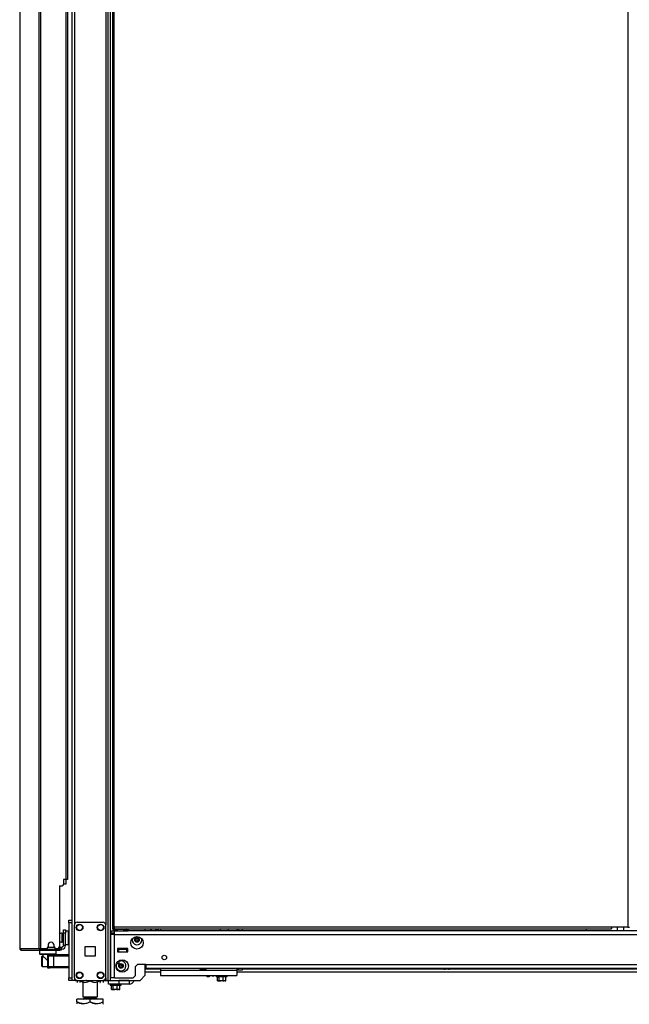
# Model space of a CAD drawing. Units: inches. Extents: x -253 to 39, y -66 to 171.
# Drawn here: x -86 to -63, y 12 to 49 of the extents above; entities that cross this region are included whole.
import ezdxf

# ---------------------------------------------------------------- set-up
doc = ezdxf.new("R2010")
doc.units = ezdxf.units.IN
doc.header["$MEASUREMENT"] = 0
doc.layers.add('TFR-TRI', color=7, linetype='CONTINUOUS')

msp = doc.modelspace()

# ---------------------------------------------------------------- linework, layer by layer
at = {"layer": 'TFR-TRI', "color": 173, "linetype": 'Continuous'}
for p, q in [((-84.17, 96.267), (-84.17, 14.974)), ((-82.794, 12.693), (-82.794, 96.267)), ((-82.715, 12.693), (-82.715, 95.664)), ((-84.076, 94.161), (-84.076, 14.799)), ((-82.888, 94.161), (-82.888, 14.799)), ((-81.392, 14.573), (-81.392, 14.652)), ((-85.391, 13.839), (-85.391, 13.701)), ((-84.761, 13.701), (-84.761, 13.839)), ((-85.391, 13.701), (-85.371, 13.681)), ((-85.391, 13.701), (-85.348, 13.701)), ((-85.331, 13.681), (-85.371, 13.681)), ((-85.348, 13.701), (-85.233, 13.701)), ((-85.223, 13.681), (-85.331, 13.681)), ((-85.272, 13.681), (-85.272, 13.621)), ((-85.271, 13.621), (-85.269, 13.619)), ((-85.269, 13.619), (-85.255, 13.605)), ((-85.255, 13.605), (-85.223, 13.574)), ((-85.233, 13.701), (-85.076, 13.701)), ((-85.076, 13.681), (-85.223, 13.681)), ((-85.223, 13.574), (-85.164, 13.519)), ((-85.164, 13.519), (-85.118, 13.48)), ((-85.118, 13.48), (-85.095, 13.466)), ((-85.076, 13.701), (-84.918, 13.701)), ((-84.928, 13.681), (-85.076, 13.681)), ((-84.82, 13.681), (-84.928, 13.681)), ((-84.918, 13.701), (-84.803, 13.701)), ((-84.879, 13.677), (-84.879, 13.681)), ((-84.78, 13.681), (-84.82, 13.681)), ((-84.803, 13.701), (-84.761, 13.701)), ((-84.78, 13.681), (-84.761, 13.701)), ((-81.392, 12.89), (-81.392, 13.298)), ((-84.142, 12.693), (-84.17, 12.693)), ((-84.076, 12.693), (-84.142, 12.693)), ((-84.076, 12.792), (-84.076, 12.693)), ((-83.977, 12.693), (-84.076, 12.693)), ((-82.888, 12.693), (-82.987, 12.693)), ((-82.888, 12.792), (-82.888, 12.693)), ((-82.888, 12.693), (-82.821, 12.693)), ((-82.821, 12.693), (-82.794, 12.693)), ((-82.794, 12.693), (-82.771, 12.693)), ((-82.771, 12.693), (-82.715, 12.693)), ((-82.715, 12.693), (-81.589, 12.693)), ((-81.589, 12.693), (-81.392, 12.89))]:
    msp.add_line(p, q, dxfattribs=at)
at = {"layer": 'TFR-TRI', "color": 30, "linetype": 'Continuous'}
for p, q in [((-85.424, 95.831), (-85.424, 13.91)), ((-85.355, 95.831), (-85.355, 13.91)), ((-82.628, 95.443), (-82.628, 14.714)), ((-82.565, 14.714), (-82.565, 95.443)), ((-63.12, 95.443), (-63.12, 14.714)), ((-84.406, 93.224), (-84.406, 16.516)), ((-84.335, 93.224), (-84.335, 16.516)), ((-86.146, 51.721), (-86.146, 13.91)), ((-86.144, 51.721), (-86.144, 13.91)), ((-84.485, 16.516), (-84.485, 16.339)), ((-84.406, 16.516), (-84.485, 16.516)), ((-84.356, 16.516), (-84.406, 16.516)), ((-84.335, 16.516), (-84.356, 16.516)), ((-84.642, 16.28), (-84.642, 13.969)), ((-84.642, 16.28), (-84.544, 16.28)), ((-82.609, 14.714), (-82.628, 14.714)), ((-82.628, 14.683), (-82.565, 14.683)), ((-82.628, 14.683), (-82.628, 14.651)), ((-82.628, 14.651), (-82.565, 14.651)), ((-82.565, 14.714), (-82.609, 14.714)), ((-63.742, 14.714), (-82.565, 14.714)), ((-82.565, 14.714), (-82.565, 14.67)), ((-82.565, 14.67), (-82.565, 14.651)), ((-82.565, 14.651), (-63.742, 14.651)), ((-63.742, 14.714), (-63.742, 14.67)), ((-63.12, 14.714), (-63.742, 14.714)), ((-63.742, 14.67), (-63.742, 14.651)), ((-63.12, 14.714), (-63.076, 14.714)), ((-63.076, 14.714), (-63.057, 14.714)), ((-86.146, 13.91), (-86.146, 13.91)), ((-86.146, 13.91), (-86.144, 13.91)), ((-86.144, 13.91), (-86.135, 13.91)), ((-86.135, 13.91), (-85.424, 13.91)), ((-86.135, 13.91), (-86.114, 13.86)), ((-86.114, 13.86), (-86.066, 13.839)), ((-86.076, 13.839), (-86.076, 13.84)), ((-86.076, 13.839), (-86.066, 13.839)), ((-86.066, 13.839), (-85.355, 13.839)), ((-85.424, 13.91), (-85.398, 13.91)), ((-85.424, 13.91), (-85.404, 13.86)), ((-85.404, 13.86), (-85.355, 13.839)), ((-85.398, 13.91), (-85.355, 13.91)), ((-85.386, 13.91), (-85.377, 13.887)), ((-85.377, 13.887), (-85.355, 13.878)), ((-85.355, 13.91), (-85.134, 13.91)), ((-85.355, 13.878), (-85.266, 13.878)), ((-85.355, 13.839), (-85.355, 13.878)), ((-85.355, 13.839), (-84.631, 13.839)), ((-85.075, 14.028), (-85.075, 13.969)), ((-84.839, 13.969), (-84.839, 14.028)), ((-84.78, 13.91), (-84.701, 13.91)), ((-84.666, 13.878), (-84.631, 13.878)), ((-84.631, 13.878), (-84.589, 13.878)), ((-84.631, 13.839), (-84.631, 13.878)), ((-84.589, 13.839), (-84.631, 13.839)), ((-84.589, 13.878), (-84.572, 13.878)), ((-84.572, 13.839), (-84.589, 13.839)), ((-84.572, 13.878), (-84.572, 13.839))]:
    msp.add_line(p, q, dxfattribs=at)
at = {"layer": 'TFR-TRI', "color": 3, "linetype": 'Continuous'}
for p, q in [((-84.401, 16.516), (-84.401, 16.346)), ((-84.425, 16.346), (-84.485, 16.346)), ((-84.401, 16.346), (-84.425, 16.346)), ((-82.404, 13.86), (-82.443, 13.86)), ((-82.089, 13.86), (-82.404, 13.86)), ((-82.404, 13.86), (-82.404, 13.781)), ((-82.049, 13.86), (-82.089, 13.86)), ((-82.089, 13.781), (-82.089, 13.86)), ((-85.095, 13.677), (-85.007, 13.677)), ((-85.095, 13.677), (-85.095, 13.166)), ((-85.066, 13.618), (-85.066, 13.225)), ((-85.008, 13.618), (-85.066, 13.618)), ((-84.869, 13.618), (-85.008, 13.618)), ((-85.007, 13.677), (-84.966, 13.677)), ((-84.966, 13.677), (-84.869, 13.677)), ((-84.869, 13.677), (-84.288, 13.677)), ((-84.869, 13.677), (-84.869, 13.66)), ((-84.869, 13.66), (-84.869, 13.618)), ((-84.869, 13.618), (-84.869, 13.225)), ((-84.288, 13.618), (-84.869, 13.618)), ((-82.404, 13.781), (-82.089, 13.781)), ((-82.379, 13.381), (-82.379, 13.45)), ((-85.095, 13.166), (-85.007, 13.166)), ((-85.066, 13.225), (-85.008, 13.225)), ((-85.008, 13.225), (-84.869, 13.225)), ((-84.966, 13.166), (-85.007, 13.166)), ((-84.869, 13.166), (-84.966, 13.166)), ((-84.869, 13.225), (-84.288, 13.225)), ((-84.869, 13.225), (-84.869, 13.183)), ((-84.869, 13.183), (-84.869, 13.166)), ((-84.288, 13.166), (-84.869, 13.166)), ((-82.481, 13.341), (-82.379, 13.341)), ((-82.379, 13.341), (-82.379, 13.381)), ((-79.34, 13.159), (-79.34, 13.146)), ((-79.34, 13.146), (-79.302, 13.146)), ((-79.302, 13.146), (-79.209, 13.146)), ((-79.241, 13.119), (-79.272, 13.119)), ((-79.178, 13.119), (-79.241, 13.119)), ((-79.209, 13.146), (-79.117, 13.146)), ((-79.147, 13.119), (-79.178, 13.119)), ((-79.117, 13.146), (-79.078, 13.146)), ((-79.078, 13.146), (-79.078, 13.159)), ((-70.108, 13.159), (-70.108, 13.146)), ((-70.108, 13.146), (-70.07, 13.146)), ((-70.07, 13.146), (-69.977, 13.146)), ((-70.008, 13.119), (-70.04, 13.119)), ((-69.946, 13.119), (-70.008, 13.119)), ((-69.977, 13.146), (-69.885, 13.146)), ((-69.914, 13.119), (-69.946, 13.119)), ((-69.885, 13.146), (-69.846, 13.146)), ((-69.846, 13.146), (-69.846, 13.159))]:
    msp.add_line(p, q, dxfattribs=at)
at = {"layer": 'TFR-TRI', "color": 21, "linetype": 'Continuous'}
for p, q in [((-84.288, 14.945), (-84.288, 14.974)), ((-84.288, 14.974), (-84.17, 14.974)), ((-84.288, 14.875), (-84.288, 14.945)), ((-84.17, 14.974), (-84.17, 14.945)), ((-84.17, 14.945), (-84.17, 14.875)), ((-84.288, 14.875), (-84.288, 12.791)), ((-84.17, 14.875), (-84.288, 14.875)), ((-84.17, 14.875), (-84.17, 12.791)), ((-84.288, 12.721), (-84.288, 12.791)), ((-84.288, 12.791), (-84.17, 12.791)), ((-84.288, 12.692), (-84.288, 12.721)), ((-84.17, 12.692), (-84.288, 12.692)), ((-84.17, 12.791), (-84.17, 12.721)), ((-84.17, 12.721), (-84.17, 12.692)), ((-78.704, 12.886), (-78.704, 12.851)), ((-78.704, 12.851), (-78.644, 12.851)), ((-78.699, 12.846), (-78.637, 12.829)), ((-78.661, 12.846), (-78.699, 12.846)), ((-78.561, 12.846), (-78.661, 12.846)), ((-78.657, 12.685), (-78.657, 12.834)), ((-78.649, 12.681), (-78.657, 12.685)), ((-78.657, 12.685), (-78.586, 12.678)), ((-78.596, 12.834), (-78.648, 12.832)), ((-78.644, 12.851), (-78.499, 12.851)), ((-78.596, 12.685), (-78.608, 12.679)), ((-78.438, 12.834), (-78.596, 12.834)), ((-78.596, 12.685), (-78.596, 12.834)), ((-78.553, 12.678), (-78.596, 12.685)), ((-78.586, 12.678), (-78.56, 12.685)), ((-78.437, 12.846), (-78.561, 12.846)), ((-78.56, 12.685), (-78.532, 12.683)), ((-78.438, 12.685), (-78.553, 12.678)), ((-78.499, 12.851), (-78.354, 12.851)), ((-78.444, 12.678), (-78.402, 12.685)), ((-78.341, 12.834), (-78.438, 12.834)), ((-78.438, 12.685), (-78.438, 12.834)), ((-78.412, 12.678), (-78.438, 12.685)), ((-78.337, 12.846), (-78.437, 12.846)), ((-78.341, 12.685), (-78.412, 12.678)), ((-78.354, 12.851), (-78.294, 12.851)), ((-78.353, 12.679), (-78.341, 12.685)), ((-78.341, 12.834), (-78.299, 12.846)), ((-78.341, 12.685), (-78.341, 12.834)), ((-78.299, 12.846), (-78.337, 12.846)), ((-78.294, 12.851), (-78.294, 12.886)), ((-82.717, 12.555), (-82.717, 12.52)), ((-82.717, 12.52), (-82.657, 12.52)), ((-82.713, 12.514), (-82.65, 12.497)), ((-82.675, 12.514), (-82.713, 12.514)), ((-82.575, 12.514), (-82.675, 12.514)), ((-82.67, 12.354), (-82.67, 12.503)), ((-82.663, 12.35), (-82.67, 12.354)), ((-82.67, 12.354), (-82.599, 12.346)), ((-82.622, 12.348), (-82.663, 12.35)), ((-82.609, 12.503), (-82.662, 12.501)), ((-82.657, 12.52), (-82.513, 12.52)), ((-82.609, 12.354), (-82.622, 12.348)), ((-82.452, 12.503), (-82.609, 12.503)), ((-82.609, 12.354), (-82.609, 12.503)), ((-82.567, 12.346), (-82.609, 12.354)), ((-82.599, 12.346), (-82.574, 12.354)), ((-82.451, 12.514), (-82.575, 12.514)), ((-82.574, 12.354), (-82.546, 12.352)), ((-82.452, 12.354), (-82.567, 12.346)), ((-82.513, 12.52), (-82.368, 12.52)), ((-82.471, 12.347), (-82.458, 12.346)), ((-82.458, 12.346), (-82.416, 12.354)), ((-82.355, 12.503), (-82.452, 12.503)), ((-82.452, 12.354), (-82.452, 12.503)), ((-82.426, 12.346), (-82.452, 12.354)), ((-82.351, 12.514), (-82.451, 12.514)), ((-82.355, 12.354), (-82.426, 12.346)), ((-82.385, 12.348), (-82.367, 12.348)), ((-82.379, 12.342), (-82.363, 12.349)), ((-82.368, 12.52), (-82.308, 12.52)), ((-82.367, 12.348), (-82.355, 12.354)), ((-82.355, 12.503), (-82.312, 12.514)), ((-82.355, 12.354), (-82.355, 12.503)), ((-82.312, 12.514), (-82.351, 12.514)), ((-82.308, 12.52), (-82.308, 12.555)), ((-78.608, 12.679), (-78.649, 12.681)), ((-78.457, 12.678), (-78.444, 12.678)), ((-78.371, 12.68), (-78.353, 12.679)), ((-78.365, 12.673), (-78.35, 12.681))]:
    msp.add_line(p, q, dxfattribs=at)
at = {"layer": 'TFR-TRI', "color": 95, "linetype": 'Continuous'}
for p, q in [((-84.489, 14.572), (-84.489, 14.607)), ((-84.489, 14.607), (-84.41, 14.607)), ((-84.489, 14.488), (-84.489, 14.572)), ((-84.41, 14.607), (-84.41, 14.572)), ((-84.41, 14.572), (-84.41, 14.488)), ((-84.41, 14.488), (-84.489, 14.488)), ((-84.489, 14.016), (-84.489, 14.488)), ((-84.41, 14.016), (-84.41, 14.488)), ((-85.343, 13.878), (-85.343, 13.91)), ((-85.288, 13.878), (-85.308, 13.878)), ((-85.266, 13.878), (-85.288, 13.878)), ((-85.266, 13.91), (-85.266, 13.878)), ((-85.266, 13.878), (-84.666, 13.878)), ((-84.666, 13.878), (-84.666, 13.921)), ((-84.645, 13.878), (-84.666, 13.878)), ((-84.631, 13.878), (-84.645, 13.878)), ((-84.644, 13.957), (-84.631, 13.957)), ((-84.631, 13.957), (-84.627, 13.957)), ((-84.627, 13.957), (-84.548, 13.957)), ((-84.627, 13.957), (-84.627, 13.878)), ((-84.572, 13.878), (-84.548, 13.878)), ((-84.548, 13.878), (-84.548, 13.957)), ((-84.41, 14.016), (-84.489, 14.016))]:
    msp.add_line(p, q, dxfattribs=at)
at = {"layer": 'TFR-TRI', "color": 5, "linetype": 'Continuous'}
for p, q in [((-84.294, 14.561), (-84.41, 14.561)), ((-84.294, 14.528), (-84.294, 14.561)), ((-84.535, 14.483), (-84.541, 14.483)), ((-84.541, 14.483), (-84.541, 14.45)), ((-84.541, 14.45), (-84.541, 14.364)), ((-84.541, 14.364), (-84.541, 14.258)), ((-84.541, 14.258), (-84.541, 14.172)), ((-84.535, 14.45), (-84.535, 14.483)), ((-84.535, 14.364), (-84.535, 14.45)), ((-84.489, 14.436), (-84.535, 14.436)), ((-84.535, 14.258), (-84.535, 14.364)), ((-84.535, 14.172), (-84.535, 14.258)), ((-84.535, 14.186), (-84.489, 14.186)), ((-84.294, 14.436), (-84.294, 14.528)), ((-84.294, 14.311), (-84.294, 14.436)), ((-84.294, 14.186), (-84.294, 14.311)), ((-84.294, 14.095), (-84.294, 14.186)), ((-84.541, 14.172), (-84.541, 14.139)), ((-84.541, 14.139), (-84.535, 14.139)), ((-84.535, 14.139), (-84.535, 14.172)), ((-84.41, 14.061), (-84.294, 14.061)), ((-84.294, 14.061), (-84.294, 14.095))]:
    msp.add_line(p, q, dxfattribs=at)
at = {"layer": 'TFR-TRI', "color": 124, "linetype": 'Continuous'}
for p, q in [((-84.076, 12.791), (-84.076, 14.799)), ((-83.977, 14.897), (-82.987, 14.897)), ((-82.888, 12.791), (-82.888, 14.799)), ((-83.669, 13.608), (-83.669, 13.982)), ((-83.669, 13.982), (-83.295, 13.982)), ((-83.295, 13.982), (-83.295, 13.608)), ((-83.295, 13.608), (-83.669, 13.608)), ((-83.977, 12.693), (-82.987, 12.693))]:
    msp.add_line(p, q, dxfattribs=at)
at = {"layer": 'TFR-TRI', "color": 151, "linetype": 'Continuous'}
for p, q in [((-82.692, 14.572), (-82.554, 14.572)), ((-82.692, 14.572), (-82.692, 14.494)), ((-82.554, 14.532), (-82.554, 14.572)), ((-82.469, 14.572), (-82.554, 14.572)), ((-39.309, 14.572), (-82.18, 14.572)), ((-82.692, 14.494), (-82.554, 14.494)), ((-82.651, 14.435), (-82.692, 14.435)), ((-82.692, 12.797), (-82.692, 14.435)), ((-82.554, 14.435), (-82.651, 14.435)), ((-82.554, 14.435), (-82.554, 14.532)), ((-82.554, 14.435), (-38.936, 14.435)), ((-82.554, 12.797), (-82.554, 14.435)), ((-82.443, 13.899), (-82.443, 13.781)), ((-82.049, 13.899), (-82.443, 13.899)), ((-82.049, 13.781), (-82.049, 13.899)), ((-82.443, 13.781), (-82.049, 13.781)), ((-81.767, 13.218), (-81.688, 13.297)), ((-81.767, 12.876), (-81.767, 13.218)), ((-81.373, 13.297), (-81.688, 13.297)), ((-81.373, 13.297), (-40.117, 13.297)), ((-81.373, 13.297), (-81.373, 13.199)), ((-81.373, 13.199), (-81.373, 13.159)), ((-81.373, 13.159), (-40.117, 13.159)), ((-82.651, 12.797), (-82.692, 12.797)), ((-82.554, 12.797), (-82.651, 12.797)), ((-82.554, 12.797), (-81.845, 12.797)), ((-81.845, 12.797), (-81.767, 12.876))]:
    msp.add_line(p, q, dxfattribs=at)
at = {"layer": 'TFR-TRI', "color": 2, "linetype": 'Continuous'}
for p, q in [((-82.549, 14.651), (-82.613, 14.614)), ((-82.613, 14.614), (-82.536, 14.636)), ((-82.613, 14.614), (-82.613, 14.572)), ((-82.554, 14.572), (-82.469, 14.572)), ((-82.536, 14.636), (-82.469, 14.614)), ((-82.469, 14.614), (-82.431, 14.624)), ((-82.469, 14.614), (-82.469, 14.572)), ((-82.469, 14.572), (-82.18, 14.572)), ((-82.431, 14.624), (-82.284, 14.634)), ((-82.284, 14.634), (-82.18, 14.614)), ((-82.18, 14.614), (-82.103, 14.636)), ((-82.18, 14.614), (-82.18, 14.572)), ((-82.18, 14.572), (-82.036, 14.572)), ((-82.103, 14.636), (-82.036, 14.614)), ((-82.036, 14.614), (-82.101, 14.651)), ((-82.036, 14.614), (-82.036, 14.572)), ((-82.42, 13.879), (-82.42, 13.86)), ((-82.23, 13.86), (-82.23, 13.879))]:
    msp.add_line(p, q, dxfattribs=at)
at = {"layer": 'TFR-TRI', "color": 150, "linetype": 'Continuous'}
for p, q in [((-81.185, 14.572), (-81.185, 14.651)), ((-78.56, 14.651), (-78.56, 14.572)), ((-78.245, 14.572), (-78.245, 14.651))]:
    msp.add_line(p, q, dxfattribs=at)
at = {"layer": 'TFR-TRI', "color": 223, "linetype": 'Continuous'}
msp.add_line((-81.185, 14.591), (-81.125, 14.651), dxfattribs=at)
at = {"layer": 'TFR-TRI', "color": 235, "linetype": 'Continuous'}
for p, q in [((-80.993, 14.573), (-80.993, 14.651)), ((-80.966, 14.651), (-80.966, 14.573)), ((-80.927, 14.651), (-80.927, 14.573)), ((-80.908, 14.651), (-80.908, 14.573))]:
    msp.add_line(p, q, dxfattribs=at)
at = {"layer": 'TFR-TRI', "color": 163, "linetype": 'Continuous'}
for p, q in [((-80.81, 14.651), (-80.81, 14.572)), ((-77.926, 14.651), (-77.926, 14.572)), ((-77.867, 14.651), (-77.867, 14.572)), ((-77.729, 14.651), (-77.729, 14.572)), ((-80.81, 13.159), (-80.81, 13.083)), ((-80.81, 13.083), (-77.926, 13.083)), ((-80.81, 13.083), (-80.81, 12.944)), ((-77.926, 13.159), (-77.926, 13.083)), ((-77.926, 13.083), (-77.926, 12.944)), ((-77.867, 13.083), (-77.867, 13.159)), ((-77.729, 13.083), (-77.867, 13.083)), ((-77.729, 13.159), (-77.729, 13.083)), ((-82.788, 12.692), (-82.395, 12.692)), ((-82.788, 12.555), (-82.788, 12.692)), ((-82.001, 12.692), (-82.395, 12.692)), ((-82.395, 12.692), (-82.395, 12.555)), ((-82.001, 12.692), (-82.001, 12.555)), ((-80.81, 12.944), (-80.81, 12.886)), ((-80.81, 12.886), (-77.926, 12.886)), ((-77.926, 12.944), (-77.926, 12.886)), ((-82.395, 12.555), (-82.788, 12.555)), ((-82.001, 12.555), (-82.395, 12.555))]:
    msp.add_line(p, q, dxfattribs=at)
at = {"layer": 'TFR-TRI', "color": 1, "linetype": 'Continuous'}
msp.add_line((-64.682, 14.572), (-64.682, 14.651), dxfattribs=at)
at = {"layer": 'TFR-TRI', "color": 153, "linetype": 'Continuous'}
for p, q in [((-63.526, 14.714), (-63.526, 14.572)), ((-63.27, 14.572), (-63.27, 14.714)), ((-82.443, 13.889), (-82.396, 13.889)), ((-82.408, 13.879), (-82.443, 13.879)), ((-82.325, 13.879), (-82.408, 13.879)), ((-82.396, 13.889), (-82.325, 13.889)), ((-82.325, 13.889), (-82.234, 13.889)), ((-82.241, 13.879), (-82.325, 13.879)), ((-82.207, 13.879), (-82.241, 13.879)), ((-82.234, 13.889), (-82.197, 13.889)), ((-82.197, 13.889), (-82.197, 13.899))]:
    msp.add_line(p, q, dxfattribs=at)
at = {"layer": 'TFR-TRI', "color": 70, "linetype": 'Continuous'}
msp.add_line((-85.077, 13.957), (-84.838, 13.957), dxfattribs=at)
at = {"layer": 'TFR-TRI', "color": 252, "linetype": 'Continuous'}
for p, q in [((-85.297, 13.618), (-85.312, 13.603)), ((-85.312, 13.569), (-85.312, 13.603)), ((-85.312, 13.478), (-85.312, 13.569)), ((-85.312, 13.365), (-85.312, 13.478)), ((-85.273, 13.618), (-85.297, 13.618)), ((-85.297, 13.618), (-85.297, 13.581)), ((-85.297, 13.581), (-85.297, 13.482)), ((-85.297, 13.482), (-85.297, 13.361)), ((-85.312, 13.274), (-85.312, 13.365)), ((-85.312, 13.24), (-85.312, 13.274)), ((-85.312, 13.24), (-85.297, 13.225)), ((-85.297, 13.361), (-85.297, 13.262)), ((-85.297, 13.262), (-85.297, 13.225)), ((-85.297, 13.225), (-85.095, 13.225))]:
    msp.add_line(p, q, dxfattribs=at)
at = {"layer": 'TFR-TRI', "color": 22, "linetype": 'Continuous'}
for p, q in [((-81.392, 13.135), (-80.809, 13.135)), ((-77.925, 13.135), (-77.867, 13.135)), ((-77.729, 13.135), (-70.094, 13.135)), ((-69.859, 13.135), (-60.861, 13.135)), ((-83.617, 12.692), (-83.617, 12.693)), ((-83.617, 12.692), (-82.788, 12.692)), ((-82.751, 12.692), (-82.751, 12.693)), ((-81.392, 13.025), (-80.809, 13.025)), ((-77.925, 13.025), (-40.098, 13.025))]:
    msp.add_line(p, q, dxfattribs=at)
at = {"layer": 'TFR-TRI', "color": 132, "linetype": 'Continuous'}
for p, q in [((-84.032, 12.692), (-84.032, 12.693)), ((-84.032, 12.692), (-83.637, 12.692)), ((-83.637, 12.692), (-83.637, 12.693)), ((-83.617, 12.692), (-83.637, 12.692)), ((-82.731, 12.693), (-82.731, 12.692)), ((-82.237, 12.692), (-82.237, 12.693)), ((-82.06, 12.693), (-82.06, 12.692)), ((-79.052, 12.83), (-79.052, 12.886)), ((-78.973, 12.83), (-79.052, 12.83)), ((-78.973, 12.886), (-78.973, 12.83))]:
    msp.add_line(p, q, dxfattribs=at)
at = {"layer": 'TFR-TRI', "color": 138, "linetype": 'Continuous'}
for p, q in [((-83.975, 12.692), (-83.975, 12.614)), ((-83.975, 12.692), (-83.975, 12.614)), ((-83.856, 12.692), (-83.856, 12.677)), ((-83.481, 12.692), (-83.481, 12.677)), ((-83.106, 12.692), (-83.106, 12.677)), ((-82.987, 12.692), (-82.987, 12.614)), ((-82.987, 12.692), (-82.987, 12.614)), ((-83.856, 12.677), (-83.778, 12.639)), ((-83.856, 12.644), (-83.856, 12.677)), ((-83.766, 12.635), (-83.856, 12.677)), ((-83.856, 12.619), (-83.856, 12.644)), ((-83.856, 12.619), (-83.851, 12.614)), ((-83.778, 12.639), (-83.692, 12.62)), ((-83.757, 12.634), (-83.766, 12.635)), ((-83.692, 12.62), (-83.571, 12.635)), ((-83.571, 12.635), (-83.481, 12.677)), ((-83.481, 12.677), (-83.403, 12.639)), ((-83.403, 12.639), (-83.317, 12.62)), ((-83.317, 12.62), (-83.196, 12.635)), ((-83.184, 12.639), (-83.206, 12.634)), ((-83.196, 12.635), (-83.106, 12.677)), ((-83.106, 12.677), (-83.184, 12.639)), ((-83.111, 12.614), (-83.106, 12.619)), ((-83.106, 12.677), (-83.106, 12.644)), ((-83.106, 12.644), (-83.106, 12.62))]:
    msp.add_line(p, q, dxfattribs=at)
at = {"layer": 'TFR-TRI', "color": 44, "linetype": 'Continuous'}
for p, q in [((-83.757, 12.692), (-83.757, 12.077)), ((-83.206, 12.077), (-83.206, 12.692)), ((-83.981, 11.887), (-83.981, 11.986)), ((-83.481, 11.986), (-83.981, 11.986)), ((-83.757, 12.077), (-83.72, 12.077)), ((-83.72, 12.077), (-83.619, 12.077)), ((-83.709, 12.077), (-83.709, 12.018)), ((-83.709, 12.018), (-83.642, 12.018)), ((-83.642, 12.018), (-83.481, 12.018)), ((-83.619, 12.077), (-83.481, 12.077)), ((-83.481, 12.077), (-83.343, 12.077)), ((-83.481, 12.018), (-83.32, 12.018)), ((-82.981, 11.986), (-83.481, 11.986)), ((-83.481, 11.887), (-83.481, 11.986)), ((-83.343, 12.077), (-83.242, 12.077)), ((-83.32, 12.018), (-83.253, 12.018)), ((-83.253, 12.018), (-83.253, 12.077)), ((-83.242, 12.077), (-83.206, 12.077)), ((-82.981, 11.887), (-82.981, 11.986)), ((-83.981, 11.887), (-83.981, 11.843)), ((-83.981, 11.887), (-83.877, 11.837)), ((-83.861, 11.831), (-83.981, 11.887)), ((-83.981, 11.843), (-83.981, 11.81)), ((-83.877, 11.837), (-83.763, 11.811)), ((-83.7, 11.811), (-83.861, 11.831)), ((-83.763, 11.811), (-83.601, 11.831)), ((-83.585, 11.837), (-83.7, 11.811)), ((-83.601, 11.831), (-83.481, 11.887)), ((-83.481, 11.887), (-83.585, 11.837)), ((-83.481, 11.887), (-83.377, 11.837)), ((-83.361, 11.831), (-83.481, 11.887)), ((-83.377, 11.837), (-83.263, 11.811)), ((-83.2, 11.811), (-83.361, 11.831)), ((-83.263, 11.811), (-83.101, 11.831)), ((-83.085, 11.837), (-83.2, 11.811)), ((-83.101, 11.831), (-82.981, 11.887)), ((-82.981, 11.887), (-83.085, 11.837)), ((-83.001, 11.79), (-82.981, 11.809)), ((-82.981, 11.843), (-82.981, 11.887)), ((-82.981, 11.812), (-82.981, 11.843))]:
    msp.add_line(p, q, dxfattribs=at)
at = {"layer": 'TFR-TRI', "color": 251, "linetype": 'Continuous'}
for p, q in [((-78.855, 12.886), (-78.855, 12.871)), ((-78.855, 12.871), (-78.855, 12.866)), ((-78.855, 12.866), (-78.793, 12.866)), ((-78.793, 12.871), (-78.793, 12.886)), ((-78.793, 12.866), (-78.793, 12.871))]:
    msp.add_line(p, q, dxfattribs=at)
at = {"layer": 'TFR-TRI', "color": 124, "linetype": 'Continuous'}
for centre in [(-83.879, 14.701), (-83.085, 14.701), (-83.879, 12.89), (-83.085, 12.89)]:
    msp.add_circle(centre, 0.128, dxfattribs=at)
at = {"layer": 'TFR-TRI', "color": 3, "linetype": 'Continuous'}
for centre, radius in [((-83.879, 14.701), 0.11), ((-83.085, 14.701), 0.11), ((-81.707, 14.23), 0.0886), ((-82.309, 13.244), 0.0886), ((-83.879, 12.89), 0.11), ((-83.085, 12.89), 0.11)]:
    msp.add_circle(centre, radius, dxfattribs=at)
at = {"layer": 'TFR-TRI', "color": 151, "linetype": 'Continuous'}
for centre, radius in [((-81.707, 14.12), 0.236), ((-82.266, 13.243), 0.236), ((-80.672, 13.563), 0.0856)]:
    msp.add_circle(centre, radius, dxfattribs=at)
at = {"layer": 'TFR-TRI', "color": 30, "linetype": 'Continuous'}
for centre, radius, start, end in [((-84.544, 16.339), 0.0591, 270, 0), ((-86.076, 13.91), 0.0709, 180, 270), ((-85.134, 13.969), 0.0591, 270, 0), ((-84.957, 14.028), 0.118, 0, 180), ((-84.78, 13.969), 0.0591, 180, 270), ((-84.701, 13.969), 0.0591, 270, 0)]:
    msp.add_arc(centre, radius, start, end, dxfattribs=at)
at = {"layer": 'TFR-TRI', "color": 5, "linetype": 'Continuous'}
for centre, radius, start, end in [((-84.294, 14.521), 0.04, 81.7383, 90), ((-84.541, 14.353), 0.13, 90, 141.1212), ((-84.541, 14.269), 0.13, 218.8788, 270), ((-84.294, 14.101), 0.04, 270, 278.2617)]:
    msp.add_arc(centre, radius, start, end, dxfattribs=at)
at = {"layer": 'TFR-TRI', "color": 124, "linetype": 'Continuous'}
for centre, start, end in [((-83.977, 14.799), 90, 180), ((-82.987, 14.799), 0, 90), ((-83.977, 12.791), 180, 270), ((-82.987, 12.791), 270, 0)]:
    msp.add_arc(centre, 0.0984, start, end, dxfattribs=at)
at = {"layer": 'TFR-TRI', "color": 3, "linetype": 'Continuous'}
for centre, radius, start, end in [((-81.707, 14.23), 0.187, 167.8556, 12.1444), ((-81.768, 14.23), 0.00394, 109.6646, 250.199), ((-81.866, 14.505), 0.288, 289.6646, 296.0175), ((-81.868, 13.952), 0.292, 63.9272, 70.199), ((-81.737, 14.282), 0.00394, 49.7674, 190.1792), ((-82.028, 14.23), 0.292, 3.8753, 10.1792), ((-82.028, 14.23), 0.292, 349.7716, 356.0437), ((-81.737, 14.178), 0.00394, 169.7716, 310.3059), ((-81.741, 14.21), 0.00394, 356.0437, 63.9272), ((-81.741, 14.25), 0.00394, 296.0175, 3.8753), ((-81.546, 14.508), 0.292, 229.7674, 236.5821), ((-81.549, 13.955), 0.288, 123.4275, 130.3059), ((-81.866, 14.505), 0.288, 303.462, 310.3358), ((-81.868, 13.952), 0.292, 49.7913, 56.6137), ((-81.677, 14.282), 0.00394, 349.8062, 130.3358), ((-81.677, 14.178), 0.00394, 229.7913, 10.2031), ((-81.386, 14.23), 0.292, 169.8062, 176.0797), ((-81.673, 14.25), 0.00394, 176.0797, 243.8911), ((-81.673, 14.21), 0.00394, 115.9824, 183.9072), ((-81.386, 14.23), 0.292, 183.9072, 190.2031), ((-81.546, 14.508), 0.292, 243.8911, 250.1644), ((-81.549, 13.955), 0.288, 109.6347, 115.9824), ((-81.647, 14.23), 0.00394, 289.6347, 70.1644), ((-85.007, 13.618), 0.0591, 90, 180), ((-82.309, 13.244), 0.187, 148.8488, 90), ((-82.309, 13.244), 0.187, 90, 111.735), ((-85.007, 13.225), 0.0591, 180, 270), ((-82.37, 13.244), 0.00394, 109.6646, 250.199), ((-82.468, 13.519), 0.288, 289.6646, 296.0175), ((-82.47, 12.966), 0.292, 63.9272, 70.199), ((-82.34, 13.296), 0.00394, 49.7674, 190.1792), ((-82.631, 13.244), 0.292, 3.8753, 10.1792), ((-82.631, 13.244), 0.292, 349.7716, 356.0437), ((-82.34, 13.192), 0.00394, 169.7716, 310.3059), ((-82.344, 13.264), 0.00394, 296.0175, 3.8753), ((-82.344, 13.224), 0.00394, 356.0437, 63.9272), ((-82.149, 13.522), 0.292, 229.7674, 236.5821), ((-82.151, 12.969), 0.288, 123.4275, 130.3059), ((-82.47, 12.966), 0.292, 49.7913, 56.6137), ((-82.468, 13.519), 0.288, 303.462, 310.3358), ((-82.279, 13.296), 0.00394, 349.8062, 130.3358), ((-82.279, 13.192), 0.00394, 229.7913, 10.2031), ((-81.988, 13.244), 0.292, 169.8062, 176.0797), ((-82.275, 13.264), 0.00394, 176.0797, 243.8911), ((-82.275, 13.224), 0.00394, 115.9824, 183.9072), ((-81.988, 13.244), 0.292, 183.9072, 190.2031), ((-82.149, 13.522), 0.292, 243.8911, 250.1644), ((-82.151, 12.969), 0.288, 109.6347, 115.9824), ((-82.249, 13.244), 0.00394, 289.6347, 70.1644), ((-79.272, 13.219), 0.1, 226.8864, 270), ((-79.147, 13.219), 0.1, 270, 313.1136), ((-70.04, 13.219), 0.1, 226.8864, 270), ((-69.914, 13.219), 0.1, 270, 313.1136)]:
    msp.add_arc(centre, radius, start, end, dxfattribs=at)
at = {"layer": 'TFR-TRI', "color": 95, "linetype": 'Continuous'}
for radius in [0.138, 0.0591]:
    msp.add_arc((-84.548, 14.016), radius, 270, 0, dxfattribs=at)
at = {"layer": 'TFR-TRI', "color": 153, "linetype": 'Continuous'}
for centre, start, end in [((-82.443, 13.889), 268.7977, 270), ((-82.207, 13.889), 270, 0)]:
    msp.add_arc(centre, 0.01, start, end, dxfattribs=at)
at = {"layer": 'TFR-TRI', "color": 132, "linetype": 'Continuous'}
msp.add_arc((-84.032, 12.83), 0.138, 265.6673, 270, dxfattribs=at)
at = {"layer": 'TFR-TRI', "color": 163, "linetype": 'Continuous'}
for radius, end in [(0.0591, 276.6206), (0.197, 342.6623)]:
    msp.add_arc((-82.001, 12.751), radius, 270, end, dxfattribs=at)
at = {"layer": 'TFR-TRI', "color": 21, "linetype": 'Continuous'}
for centre, start, end in [((-78.698, 12.851), 180, 255), ((-78.3, 12.851), 285, 0), ((-82.711, 12.52), 180, 255), ((-82.314, 12.52), 285, 0)]:
    msp.add_arc(centre, 0.00591, start, end, dxfattribs=at)
at = {"layer": 'TFR-TRI', "color": 44, "linetype": 'Continuous'}
for centre, start, end in [((-83.741, 12.018), 270, 0), ((-83.221, 12.018), 180, 270)]:
    msp.add_arc(centre, 0.0319, start, end, dxfattribs=at)

doc.saveas('drawing.dxf')
